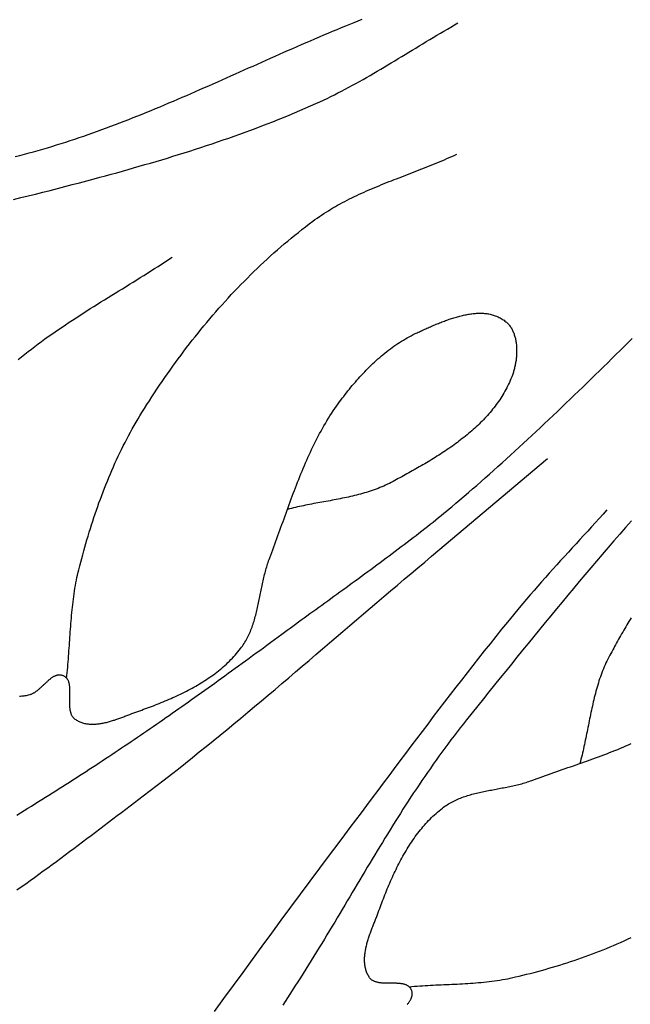
# Model space of a CAD drawing. Units: millimetres. Extents: x 2 to 479, y -203 to 204.
# Drawn here: x 106 to 119, y -97 to -77 of the extents above; entities that cross this region are included whole.
import ezdxf

# ---------------------------------------------------------------- set-up
doc = ezdxf.new("R2010")
doc.units = ezdxf.units.MM
doc.layers.add('Vector Layer 1', color=7, linetype='Continuous', lineweight=30)

msp = doc.modelspace()

# ---------------------------------------------------------------- linework, layer by layer
at = {"layer": 'Vector Layer 1', "color": 18, "lineweight": 30, "true_color": 0x000000}
for points in [[(106.271, -79.851), (106.367, -79.826), (106.463, -79.801), (106.559, -79.776), (106.655, -79.75), (106.75, -79.723), (106.846, -79.695), (106.941, -79.667), (107.036, -79.639), (107.131, -79.61), (107.226, -79.58), (107.321, -79.55), (107.415, -79.519), (107.51, -79.488), (107.604, -79.456), (107.698, -79.424), (107.792, -79.391), (107.886, -79.358), (107.98, -79.324), (108.074, -79.29), (108.168, -79.256), (108.261, -79.221), (108.354, -79.185), (108.448, -79.15), (108.541, -79.114), (108.634, -79.077), (108.727, -79.041), (108.82, -79.004), (108.913, -78.966), (109.006, -78.929), (109.099, -78.891), (109.191, -78.852), (109.284, -78.814), (109.377, -78.775), (109.469, -78.736), (109.561, -78.697), (109.654, -78.657), (109.746, -78.618), (109.838, -78.578), (109.931, -78.538), (110.023, -78.498), (110.115, -78.457), (110.207, -78.417), (110.299, -78.376), (110.391, -78.336), (110.483, -78.295), (110.575, -78.254), (110.667, -78.213), (110.759, -78.172), (110.851, -78.131), (110.942, -78.09), (111.034, -78.049), (111.126, -78.008), (111.218, -77.967), (111.31, -77.926), (111.402, -77.885), (111.494, -77.844), (111.585, -77.803), (111.677, -77.762), (111.769, -77.722), (111.861, -77.681), (111.953, -77.641), (112.045, -77.6), (112.137, -77.56), (112.229, -77.52), (112.321, -77.48), (112.413, -77.44), (112.505, -77.401), (112.598, -77.361), (112.69, -77.322), (112.782, -77.283), (112.874, -77.245), (112.967, -77.206), (113.059, -77.168), (113.152, -77.13), (113.152, -77.13), (113.32, -77.061), (113.489, -76.992)], [(106.233, -80.741), (106.387, -80.705), (106.54, -80.667), (106.693, -80.63), (106.846, -80.592), (106.999, -80.553), (107.152, -80.514), (107.304, -80.475), (107.457, -80.435), (107.609, -80.395), (107.761, -80.355), (107.914, -80.314), (107.914, -80.314), (108.031, -80.282), (108.148, -80.25), (108.266, -80.218), (108.383, -80.186), (108.5, -80.153), (108.618, -80.12), (108.735, -80.087), (108.852, -80.053), (108.969, -80.019), (109.086, -79.985), (109.203, -79.951), (109.32, -79.916), (109.437, -79.881), (109.553, -79.845), (109.67, -79.809), (109.786, -79.773), (109.903, -79.736), (110.019, -79.699), (110.135, -79.661), (110.251, -79.623), (110.366, -79.584), (110.482, -79.545), (110.597, -79.506), (110.713, -79.466), (110.828, -79.425), (110.943, -79.384), (111.057, -79.343), (111.172, -79.3), (111.286, -79.258), (111.4, -79.214), (111.514, -79.171), (111.628, -79.126), (111.741, -79.081), (111.855, -79.035), (111.968, -78.989), (112.08, -78.942), (112.193, -78.894), (112.305, -78.846), (112.417, -78.797), (112.528, -78.747), (112.528, -78.747), (112.605, -78.712), (112.682, -78.677), (112.759, -78.64), (112.835, -78.603), (112.91, -78.566), (112.986, -78.527), (113.061, -78.489), (113.136, -78.449), (113.211, -78.41), (113.286, -78.369), (113.36, -78.329), (113.434, -78.287), (113.508, -78.246), (113.582, -78.204), (113.656, -78.162), (113.729, -78.119), (113.802, -78.076), (113.876, -78.033), (113.949, -77.99), (114.022, -77.946), (114.095, -77.902), (114.168, -77.858), (114.241, -77.814), (114.313, -77.77), (114.386, -77.726), (114.459, -77.681), (114.532, -77.637), (114.604, -77.593), (114.677, -77.549), (114.75, -77.504), (114.823, -77.46), (114.896, -77.416), (114.969, -77.373), (115.042, -77.329), (115.115, -77.285), (115.188, -77.242), (115.261, -77.199), (115.335, -77.156), (115.408, -77.114), (115.482, -77.072)], [(106.333, -84.071), (106.401, -84.016), (106.469, -83.961), (106.538, -83.907), (106.608, -83.854), (106.677, -83.801), (106.748, -83.749), (106.818, -83.697), (106.889, -83.645), (106.96, -83.595), (107.031, -83.544), (107.103, -83.494), (107.175, -83.445), (107.247, -83.396), (107.32, -83.347), (107.393, -83.298), (107.466, -83.25), (107.539, -83.203), (107.612, -83.155), (107.686, -83.108), (107.759, -83.061), (107.833, -83.014), (107.907, -82.967), (107.981, -82.921), (108.055, -82.875), (108.13, -82.828), (108.204, -82.782), (108.278, -82.736), (108.353, -82.69), (108.427, -82.644), (108.501, -82.599), (108.576, -82.553), (108.65, -82.507), (108.725, -82.461), (108.799, -82.414), (108.873, -82.368), (108.947, -82.322), (109.021, -82.275), (109.095, -82.229), (109.169, -82.182), (109.243, -82.135), (109.316, -82.087), (109.389, -82.04), (109.462, -81.992), (109.535, -81.944)], [(106.359, -91.074), (106.383, -91.072), (106.407, -91.07), (106.431, -91.068), (106.455, -91.065), (106.479, -91.061), (106.503, -91.057), (106.526, -91.052), (106.55, -91.047), (106.573, -91.042), (106.573, -91.042), (106.585, -91.038), (106.597, -91.034), (106.608, -91.03), (106.62, -91.025), (106.631, -91.02), (106.643, -91.014), (106.654, -91.008), (106.665, -91.002), (106.677, -90.995), (106.688, -90.988), (106.699, -90.98), (106.71, -90.972), (106.721, -90.964), (106.732, -90.956), (106.743, -90.947), (106.754, -90.938), (106.764, -90.929), (106.775, -90.92), (106.786, -90.911), (106.797, -90.901), (106.807, -90.891), (106.818, -90.882), (106.828, -90.872), (106.839, -90.862), (106.849, -90.852), (106.86, -90.842), (106.87, -90.832), (106.881, -90.822), (106.891, -90.812), (106.902, -90.802), (106.912, -90.792), (106.922, -90.782), (106.933, -90.773), (106.943, -90.763), (106.953, -90.754), (106.964, -90.745), (106.974, -90.736), (106.984, -90.727), (106.995, -90.718), (107.005, -90.71), (107.015, -90.702), (107.026, -90.695), (107.036, -90.687), (107.047, -90.68), (107.057, -90.673), (107.067, -90.667), (107.078, -90.661), (107.088, -90.656), (107.099, -90.651), (107.109, -90.646), (107.12, -90.642), (107.13, -90.638), (107.141, -90.635), (107.152, -90.633), (107.162, -90.63), (107.173, -90.629), (107.184, -90.628), (107.195, -90.628), (107.206, -90.628), (107.216, -90.629), (107.227, -90.631), (107.238, -90.634), (107.25, -90.637), (107.261, -90.641), (107.272, -90.645), (107.272, -90.645), (107.282, -90.65), (107.293, -90.656), (107.302, -90.662), (107.311, -90.669), (107.319, -90.676), (107.327, -90.683), (107.335, -90.691), (107.342, -90.7), (107.348, -90.709), (107.354, -90.718), (107.36, -90.727), (107.365, -90.737), (107.37, -90.748), (107.374, -90.758), (107.378, -90.769), (107.382, -90.781), (107.385, -90.792), (107.388, -90.804), (107.391, -90.817), (107.393, -90.829), (107.395, -90.842), (107.397, -90.855), (107.398, -90.868), (107.4, -90.882), (107.401, -90.895), (107.402, -90.909), (107.402, -90.923), (107.403, -90.937), (107.403, -90.952), (107.403, -90.966), (107.403, -90.981), (107.403, -90.995), (107.403, -91.01), (107.403, -91.025), (107.403, -91.04), (107.402, -91.055), (107.402, -91.07), (107.401, -91.085), (107.401, -91.1), (107.401, -91.116), (107.4, -91.131), (107.4, -91.146), (107.4, -91.161), (107.399, -91.176), (107.399, -91.191), (107.399, -91.206), (107.399, -91.221), (107.4, -91.236), (107.4, -91.25), (107.4, -91.265), (107.401, -91.279), (107.402, -91.293), (107.403, -91.307), (107.405, -91.321), (107.406, -91.335), (107.408, -91.348), (107.41, -91.362), (107.412, -91.375), (107.415, -91.388), (107.418, -91.4), (107.421, -91.412), (107.425, -91.424), (107.429, -91.436), (107.434, -91.447), (107.438, -91.459), (107.444, -91.469), (107.449, -91.48), (107.455, -91.49), (107.462, -91.499), (107.469, -91.509), (107.476, -91.518), (107.485, -91.526), (107.493, -91.534), (107.502, -91.542), (107.512, -91.549), (107.512, -91.549), (107.529, -91.561), (107.546, -91.572), (107.564, -91.582), (107.582, -91.591), (107.6, -91.6), (107.618, -91.608), (107.637, -91.615), (107.655, -91.622), (107.674, -91.628), (107.693, -91.634), (107.713, -91.639), (107.732, -91.643), (107.751, -91.647), (107.771, -91.65), (107.791, -91.652), (107.811, -91.654), (107.831, -91.656), (107.851, -91.657), (107.872, -91.657), (107.892, -91.657), (107.913, -91.657), (107.933, -91.656), (107.954, -91.654), (107.975, -91.652), (107.996, -91.65), (108.017, -91.648), (108.038, -91.645), (108.06, -91.641), (108.081, -91.637), (108.102, -91.633), (108.124, -91.629), (108.145, -91.624), (108.167, -91.619), (108.188, -91.614), (108.21, -91.608), (108.231, -91.602), (108.253, -91.596), (108.274, -91.59), (108.296, -91.583), (108.318, -91.576), (108.339, -91.57), (108.361, -91.562), (108.382, -91.555), (108.404, -91.548), (108.426, -91.54), (108.447, -91.532), (108.469, -91.525), (108.49, -91.517), (108.511, -91.509), (108.533, -91.501), (108.554, -91.493), (108.575, -91.485), (108.596, -91.477), (108.617, -91.469), (108.638, -91.461), (108.659, -91.452), (108.68, -91.444), (108.7, -91.436), (108.721, -91.429), (108.741, -91.421), (108.762, -91.413), (108.782, -91.405), (108.802, -91.398), (108.822, -91.391), (108.842, -91.383), (108.861, -91.376), (108.861, -91.376), (108.902, -91.362), (108.942, -91.347), (108.983, -91.333), (109.023, -91.318), (109.064, -91.303), (109.105, -91.287), (109.146, -91.272), (109.187, -91.256), (109.227, -91.24), (109.268, -91.224), (109.309, -91.207), (109.35, -91.191), (109.39, -91.174), (109.431, -91.157), (109.472, -91.139), (109.512, -91.122), (109.552, -91.104), (109.593, -91.086), (109.633, -91.067), (109.673, -91.048), (109.713, -91.029), (109.753, -91.01), (109.792, -90.99), (109.832, -90.97), (109.871, -90.95), (109.91, -90.929), (109.949, -90.908), (109.987, -90.887), (110.026, -90.865), (110.064, -90.843), (110.102, -90.82), (110.14, -90.798), (110.177, -90.774), (110.214, -90.751), (110.251, -90.727), (110.287, -90.702), (110.323, -90.678), (110.359, -90.652), (110.395, -90.627), (110.43, -90.601), (110.464, -90.574), (110.499, -90.547), (110.533, -90.52), (110.566, -90.492), (110.599, -90.463), (110.632, -90.434), (110.664, -90.405), (110.696, -90.375), (110.728, -90.345), (110.758, -90.314), (110.789, -90.283), (110.819, -90.251), (110.848, -90.219), (110.877, -90.186), (110.905, -90.152), (110.933, -90.118), (110.96, -90.084), (110.96, -90.084), (110.98, -90.058), (110.998, -90.032), (111.016, -90.006), (111.033, -89.98), (111.05, -89.953), (111.066, -89.925), (111.082, -89.898), (111.096, -89.87), (111.111, -89.842), (111.125, -89.813), (111.138, -89.784), (111.151, -89.755), (111.163, -89.726), (111.175, -89.696), (111.187, -89.667), (111.198, -89.637), (111.209, -89.606), (111.219, -89.576), (111.229, -89.545), (111.239, -89.514), (111.248, -89.483), (111.257, -89.452), (111.266, -89.42), (111.274, -89.389), (111.282, -89.357), (111.29, -89.325), (111.298, -89.293), (111.306, -89.261), (111.313, -89.228), (111.32, -89.196), (111.328, -89.164), (111.335, -89.131), (111.341, -89.099), (111.348, -89.066), (111.355, -89.033), (111.362, -89.001), (111.368, -88.968), (111.375, -88.935), (111.381, -88.902), (111.388, -88.87), (111.395, -88.837), (111.402, -88.804), (111.408, -88.771), (111.415, -88.739), (111.422, -88.706), (111.429, -88.674), (111.437, -88.641), (111.444, -88.609), (111.452, -88.577), (111.46, -88.544), (111.468, -88.512), (111.476, -88.48), (111.485, -88.449), (111.494, -88.417), (111.503, -88.385), (111.512, -88.354), (111.522, -88.323), (111.532, -88.292), (111.543, -88.261), (111.554, -88.231), (111.565, -88.2), (111.565, -88.2), (111.587, -88.143), (111.609, -88.085), (111.63, -88.027), (111.652, -87.969), (111.673, -87.91), (111.695, -87.852), (111.716, -87.794), (111.737, -87.735), (111.758, -87.677), (111.779, -87.618), (111.8, -87.559), (111.821, -87.501), (111.842, -87.442), (111.863, -87.383), (111.884, -87.325), (111.905, -87.266), (111.927, -87.207), (111.948, -87.149), (111.969, -87.09), (111.991, -87.032), (112.012, -86.973), (112.034, -86.915), (112.056, -86.856), (112.078, -86.798), (112.1, -86.74), (112.123, -86.682), (112.145, -86.624), (112.168, -86.566), (112.191, -86.508), (112.214, -86.451), (112.238, -86.394), (112.262, -86.336), (112.286, -86.279), (112.31, -86.222), (112.335, -86.166), (112.36, -86.109), (112.386, -86.053), (112.412, -85.997), (112.438, -85.942), (112.464, -85.886), (112.491, -85.831), (112.519, -85.776), (112.547, -85.721), (112.575, -85.667), (112.604, -85.613), (112.633, -85.559), (112.663, -85.506), (112.693, -85.453), (112.724, -85.4), (112.755, -85.347), (112.787, -85.295), (112.819, -85.244), (112.852, -85.192), (112.886, -85.142), (112.92, -85.091), (112.955, -85.041), (112.991, -84.991), (112.991, -84.991), (113.019, -84.953), (113.047, -84.914), (113.075, -84.876), (113.104, -84.838), (113.134, -84.8), (113.163, -84.762), (113.193, -84.725), (113.223, -84.687), (113.254, -84.65), (113.284, -84.613), (113.315, -84.576), (113.347, -84.54), (113.378, -84.503), (113.41, -84.467), (113.443, -84.431), (113.475, -84.396), (113.508, -84.361), (113.541, -84.326), (113.575, -84.291), (113.608, -84.257), (113.642, -84.223), (113.677, -84.19), (113.711, -84.157), (113.746, -84.124), (113.782, -84.092), (113.817, -84.06), (113.853, -84.029), (113.889, -83.998), (113.926, -83.967), (113.963, -83.937), (114, -83.908), (114.037, -83.879), (114.075, -83.85), (114.113, -83.822), (114.151, -83.795), (114.19, -83.768), (114.229, -83.742), (114.268, -83.716), (114.308, -83.691), (114.348, -83.667), (114.388, -83.643), (114.428, -83.62), (114.469, -83.597), (114.51, -83.576), (114.551, -83.554), (114.593, -83.534), (114.635, -83.514), (114.635, -83.514), (114.657, -83.504), (114.679, -83.494), (114.701, -83.484), (114.723, -83.474), (114.745, -83.464), (114.768, -83.453), (114.791, -83.443), (114.814, -83.433), (114.837, -83.422), (114.86, -83.412), (114.883, -83.401), (114.907, -83.391), (114.931, -83.381), (114.954, -83.37), (114.978, -83.36), (115.003, -83.35), (115.027, -83.34), (115.051, -83.33), (115.075, -83.32), (115.1, -83.31), (115.124, -83.3), (115.149, -83.29), (115.174, -83.281), (115.199, -83.271), (115.223, -83.262), (115.248, -83.253), (115.273, -83.244), (115.298, -83.236), (115.323, -83.227), (115.348, -83.219), (115.373, -83.211), (115.398, -83.203), (115.424, -83.195), (115.449, -83.188), (115.474, -83.181), (115.499, -83.174), (115.524, -83.167), (115.549, -83.161), (115.574, -83.155), (115.599, -83.149), (115.624, -83.144), (115.649, -83.139), (115.674, -83.134), (115.698, -83.13), (115.723, -83.126), (115.748, -83.122), (115.772, -83.119), (115.797, -83.116), (115.821, -83.114), (115.845, -83.112), (115.87, -83.111), (115.894, -83.11), (115.918, -83.109), (115.941, -83.109), (115.965, -83.109), (115.989, -83.11), (116.012, -83.111), (116.035, -83.113), (116.058, -83.115), (116.081, -83.118), (116.104, -83.121), (116.127, -83.125), (116.149, -83.13), (116.171, -83.135), (116.193, -83.14), (116.215, -83.146), (116.237, -83.153), (116.258, -83.161), (116.28, -83.169), (116.3, -83.177), (116.321, -83.187), (116.342, -83.197), (116.362, -83.207), (116.382, -83.218), (116.402, -83.23), (116.421, -83.243), (116.44, -83.256), (116.459, -83.271), (116.478, -83.285), (116.478, -83.285), (116.492, -83.298), (116.506, -83.311), (116.52, -83.324), (116.532, -83.338), (116.545, -83.352), (116.557, -83.367), (116.568, -83.382), (116.579, -83.398), (116.589, -83.414), (116.599, -83.431), (116.608, -83.448), (116.617, -83.466), (116.625, -83.483), (116.633, -83.502), (116.641, -83.52), (116.648, -83.539), (116.654, -83.558), (116.66, -83.577), (116.666, -83.597), (116.671, -83.617), (116.676, -83.637), (116.68, -83.658), (116.684, -83.678), (116.688, -83.699), (116.691, -83.72), (116.694, -83.741), (116.696, -83.763), (116.698, -83.784), (116.7, -83.806), (116.701, -83.827), (116.702, -83.849), (116.702, -83.871), (116.702, -83.893), (116.702, -83.915), (116.702, -83.937), (116.701, -83.959), (116.699, -83.981), (116.698, -84.003), (116.696, -84.025), (116.694, -84.046), (116.691, -84.068), (116.689, -84.09), (116.685, -84.111), (116.682, -84.133), (116.678, -84.154), (116.674, -84.175), (116.67, -84.196), (116.666, -84.217), (116.661, -84.238), (116.656, -84.258), (116.651, -84.278), (116.645, -84.298), (116.64, -84.318), (116.634, -84.337), (116.627, -84.356), (116.621, -84.375), (116.614, -84.394), (116.614, -84.394), (116.599, -84.433), (116.584, -84.472), (116.568, -84.51), (116.551, -84.548), (116.534, -84.586), (116.515, -84.623), (116.497, -84.66), (116.478, -84.697), (116.458, -84.733), (116.437, -84.769), (116.416, -84.804), (116.395, -84.839), (116.373, -84.874), (116.35, -84.908), (116.327, -84.942), (116.303, -84.976), (116.279, -85.009), (116.254, -85.042), (116.229, -85.075), (116.203, -85.107), (116.177, -85.139), (116.15, -85.171), (116.123, -85.203), (116.096, -85.234), (116.068, -85.264), (116.039, -85.295), (116.011, -85.325), (115.982, -85.355), (115.952, -85.385), (115.922, -85.414), (115.892, -85.443), (115.861, -85.472), (115.83, -85.5), (115.799, -85.528), (115.767, -85.556), (115.735, -85.584), (115.703, -85.611), (115.67, -85.638), (115.637, -85.665), (115.604, -85.692), (115.571, -85.718), (115.537, -85.744), (115.503, -85.77), (115.469, -85.795), (115.435, -85.821), (115.4, -85.846), (115.365, -85.871), (115.33, -85.895), (115.295, -85.92), (115.26, -85.944), (115.224, -85.968), (115.188, -85.992), (115.153, -86.016), (115.117, -86.039), (115.081, -86.062), (115.044, -86.085), (115.008, -86.108), (114.972, -86.131), (114.935, -86.153), (114.899, -86.176), (114.862, -86.198), (114.825, -86.22), (114.789, -86.241), (114.752, -86.263), (114.715, -86.285), (114.678, -86.306), (114.641, -86.327), (114.605, -86.348), (114.568, -86.369), (114.531, -86.389), (114.494, -86.41), (114.458, -86.43), (114.421, -86.451), (114.384, -86.471), (114.348, -86.491), (114.311, -86.511), (114.275, -86.531), (114.239, -86.55), (114.203, -86.57), (114.167, -86.589), (114.131, -86.609), (114.131, -86.609), (114.093, -86.629), (114.055, -86.648), (114.016, -86.667), (113.977, -86.685), (113.938, -86.703), (113.898, -86.72), (113.859, -86.736), (113.819, -86.752), (113.779, -86.767), (113.739, -86.782), (113.699, -86.796), (113.658, -86.809), (113.617, -86.822), (113.577, -86.835), (113.535, -86.847), (113.494, -86.859), (113.453, -86.87), (113.412, -86.882), (113.37, -86.892), (113.328, -86.902), (113.286, -86.913), (113.245, -86.922), (113.203, -86.932), (113.16, -86.941), (113.118, -86.95), (113.076, -86.959), (113.034, -86.967), (112.991, -86.976), (112.949, -86.984), (112.906, -86.992), (112.864, -87), (112.821, -87.008), (112.779, -87.016), (112.736, -87.023), (112.693, -87.031), (112.651, -87.039), (112.608, -87.047), (112.566, -87.054), (112.523, -87.062), (112.481, -87.07), (112.438, -87.078), (112.396, -87.086), (112.353, -87.095), (112.311, -87.103), (112.268, -87.112), (112.226, -87.121), (112.184, -87.13), (112.142, -87.139), (112.1, -87.148), (112.058, -87.158), (112.016, -87.168), (111.975, -87.179), (111.933, -87.19)], [(114.464, -97.117), (114.519, -97.112), (114.575, -97.108), (114.63, -97.103), (114.686, -97.1), (114.742, -97.096), (114.797, -97.093), (114.853, -97.089), (114.909, -97.087), (114.964, -97.084), (115.02, -97.081), (115.076, -97.078), (115.132, -97.076), (115.188, -97.074), (115.243, -97.071), (115.299, -97.069), (115.355, -97.066), (115.411, -97.063), (115.467, -97.061), (115.522, -97.058), (115.578, -97.055), (115.634, -97.052), (115.689, -97.048), (115.745, -97.045), (115.801, -97.041), (115.856, -97.036), (115.912, -97.032), (115.967, -97.027), (116.022, -97.021), (116.078, -97.016), (116.133, -97.009), (116.188, -97.003), (116.243, -96.995), (116.298, -96.987), (116.353, -96.979), (116.407, -96.97), (116.462, -96.961), (116.517, -96.95), (116.571, -96.939), (116.625, -96.928), (116.679, -96.915), (116.679, -96.915), (116.756, -96.897), (116.833, -96.878), (116.91, -96.859), (116.987, -96.839), (117.064, -96.819), (117.14, -96.798), (117.217, -96.778), (117.293, -96.756), (117.37, -96.734), (117.446, -96.712), (117.522, -96.689), (117.599, -96.666), (117.674, -96.642), (117.75, -96.618), (117.826, -96.594), (117.902, -96.569), (117.977, -96.543), (118.052, -96.517), (118.127, -96.49), (118.202, -96.463), (118.277, -96.435), (118.351, -96.407), (118.425, -96.379), (118.499, -96.349), (118.573, -96.32), (118.646, -96.289), (118.72, -96.258), (118.793, -96.227), (118.865, -96.195), (118.938, -96.162), (119.01, -96.129), (119.082, -96.096)]]:
    msp.add_lwpolyline(points, dxfattribs=at)
at = {"layer": 'Vector Layer 1', "color": 18, "lineweight": 30, "true_color": 0x000000, "extrusion": (0, 0, -1)}
for points in [[(-107.341, -90.699), (-107.347, -90.643), (-107.353, -90.586), (-107.358, -90.53), (-107.364, -90.473), (-107.369, -90.416), (-107.373, -90.36), (-107.378, -90.303), (-107.382, -90.246), (-107.386, -90.189), (-107.39, -90.132), (-107.394, -90.075), (-107.398, -90.019), (-107.402, -89.962), (-107.405, -89.905), (-107.409, -89.848), (-107.413, -89.791), (-107.417, -89.734), (-107.421, -89.677), (-107.425, -89.621), (-107.43, -89.564), (-107.434, -89.507), (-107.439, -89.45), (-107.444, -89.394), (-107.449, -89.337), (-107.455, -89.281), (-107.461, -89.224), (-107.467, -89.168), (-107.474, -89.111), (-107.481, -89.055), (-107.488, -88.999), (-107.496, -88.943), (-107.504, -88.887), (-107.513, -88.831), (-107.523, -88.775), (-107.533, -88.72), (-107.544, -88.664), (-107.555, -88.609), (-107.567, -88.554), (-107.58, -88.498), (-107.593, -88.443), (-107.593, -88.443), (-107.613, -88.365), (-107.633, -88.287), (-107.654, -88.21), (-107.675, -88.132), (-107.696, -88.054), (-107.718, -87.976), (-107.74, -87.899), (-107.763, -87.821), (-107.786, -87.744), (-107.81, -87.666), (-107.834, -87.589), (-107.858, -87.512), (-107.883, -87.435), (-107.908, -87.358), (-107.934, -87.282), (-107.96, -87.205), (-107.987, -87.129), (-108.014, -87.053), (-108.042, -86.977), (-108.07, -86.901), (-108.099, -86.826), (-108.128, -86.751), (-108.158, -86.676), (-108.188, -86.601), (-108.219, -86.526), (-108.25, -86.452), (-108.282, -86.378), (-108.314, -86.305), (-108.347, -86.231), (-108.381, -86.158), (-108.415, -86.085), (-108.449, -86.013), (-108.484, -85.941), (-108.52, -85.869), (-108.556, -85.798), (-108.593, -85.727), (-108.63, -85.656), (-108.668, -85.586), (-108.707, -85.516), (-108.746, -85.446), (-108.785, -85.377), (-108.826, -85.308), (-108.867, -85.24), (-108.908, -85.172), (-108.908, -85.172), (-108.959, -85.09), (-109.01, -85.009), (-109.062, -84.928), (-109.114, -84.847), (-109.167, -84.767), (-109.22, -84.687), (-109.274, -84.607), (-109.328, -84.527), (-109.383, -84.448), (-109.438, -84.369), (-109.493, -84.29), (-109.55, -84.212), (-109.606, -84.133), (-109.663, -84.056), (-109.721, -83.978), (-109.778, -83.901), (-109.837, -83.825), (-109.896, -83.748), (-109.955, -83.672), (-110.015, -83.597), (-110.075, -83.522), (-110.136, -83.447), (-110.197, -83.373), (-110.258, -83.299), (-110.321, -83.225), (-110.383, -83.152), (-110.446, -83.079), (-110.509, -83.007), (-110.573, -82.935), (-110.638, -82.864), (-110.702, -82.793), (-110.767, -82.723), (-110.833, -82.653), (-110.899, -82.584), (-110.966, -82.515), (-111.033, -82.446), (-111.1, -82.378), (-111.168, -82.311), (-111.236, -82.244), (-111.305, -82.178), (-111.374, -82.112), (-111.443, -82.047), (-111.513, -81.982), (-111.584, -81.918), (-111.654, -81.855), (-111.726, -81.792), (-111.797, -81.73), (-111.869, -81.668), (-111.942, -81.607), (-112.015, -81.546), (-112.088, -81.486), (-112.162, -81.427), (-112.236, -81.368), (-112.31, -81.311), (-112.385, -81.253), (-112.461, -81.197), (-112.461, -81.197), (-112.506, -81.163), (-112.552, -81.13), (-112.598, -81.098), (-112.645, -81.067), (-112.692, -81.036), (-112.739, -81.006), (-112.786, -80.976), (-112.834, -80.947), (-112.882, -80.918), (-112.931, -80.89), (-112.979, -80.863), (-113.028, -80.836), (-113.077, -80.809), (-113.127, -80.783), (-113.176, -80.758), (-113.226, -80.732), (-113.276, -80.707), (-113.327, -80.683), (-113.377, -80.659), (-113.428, -80.635), (-113.479, -80.612), (-113.53, -80.589), (-113.581, -80.566), (-113.633, -80.544), (-113.684, -80.522), (-113.736, -80.5), (-113.788, -80.478), (-113.84, -80.457), (-113.892, -80.435), (-113.944, -80.414), (-113.996, -80.393), (-114.048, -80.372), (-114.101, -80.352), (-114.153, -80.331), (-114.205, -80.311), (-114.258, -80.29), (-114.311, -80.27), (-114.363, -80.25), (-114.416, -80.23), (-114.468, -80.209), (-114.521, -80.189), (-114.573, -80.169), (-114.626, -80.148), (-114.678, -80.128), (-114.731, -80.108), (-114.783, -80.087), (-114.836, -80.066), (-114.888, -80.045), (-114.94, -80.024), (-114.992, -80.003), (-115.044, -79.982), (-115.096, -79.96), (-115.148, -79.939), (-115.199, -79.917), (-115.251, -79.894), (-115.302, -79.872), (-115.353, -79.849), (-115.404, -79.826), (-115.455, -79.802)], [(-106.305, -93.546), (-106.382, -93.499), (-106.457, -93.452), (-106.533, -93.406), (-106.607, -93.359), (-106.681, -93.313), (-106.755, -93.268), (-106.828, -93.222), (-106.901, -93.176), (-106.973, -93.131), (-107.045, -93.086), (-107.117, -93.04), (-107.188, -92.995), (-107.258, -92.951), (-107.329, -92.906), (-107.399, -92.861), (-107.468, -92.816), (-107.538, -92.772), (-107.607, -92.727), (-107.675, -92.683), (-107.744, -92.639), (-107.812, -92.594), (-107.88, -92.55), (-107.947, -92.506), (-108.015, -92.462), (-108.082, -92.417), (-108.149, -92.373), (-108.216, -92.329), (-108.283, -92.285), (-108.349, -92.24), (-108.416, -92.196), (-108.482, -92.152), (-108.548, -92.107), (-108.614, -92.063), (-108.68, -92.018), (-108.746, -91.973), (-108.812, -91.928), (-108.878, -91.884), (-108.944, -91.839), (-109.01, -91.793), (-109.076, -91.748), (-109.142, -91.703), (-109.208, -91.657), (-109.274, -91.612), (-109.34, -91.566), (-109.406, -91.52), (-109.473, -91.473), (-109.539, -91.427), (-109.606, -91.38), (-109.673, -91.333), (-109.739, -91.286), (-109.807, -91.239), (-109.874, -91.192), (-109.941, -91.144), (-110.009, -91.096), (-110.077, -91.047), (-110.145, -90.999), (-110.214, -90.95), (-110.283, -90.901), (-110.352, -90.851), (-110.421, -90.801), (-110.491, -90.751), (-110.561, -90.701), (-110.631, -90.65), (-110.702, -90.599), (-110.773, -90.547), (-110.845, -90.495), (-110.917, -90.443), (-110.989, -90.39), (-111.062, -90.337), (-111.135, -90.284), (-111.209, -90.23), (-111.283, -90.176), (-111.358, -90.121), (-111.433, -90.066), (-111.509, -90.01), (-111.586, -89.954), (-111.663, -89.898), (-111.74, -89.841), (-111.818, -89.783), (-111.818, -89.783), (-111.874, -89.742), (-111.93, -89.701), (-111.988, -89.659), (-112.045, -89.617), (-112.103, -89.574), (-112.162, -89.531), (-112.221, -89.488), (-112.281, -89.445), (-112.341, -89.401), (-112.402, -89.357), (-112.463, -89.313), (-112.524, -89.269), (-112.586, -89.224), (-112.648, -89.179), (-112.71, -89.134), (-112.773, -89.088), (-112.836, -89.043), (-112.899, -88.997), (-112.963, -88.951), (-113.026, -88.905), (-113.09, -88.859), (-113.154, -88.812), (-113.218, -88.766), (-113.282, -88.719), (-113.346, -88.672), (-113.411, -88.625), (-113.475, -88.578), (-113.539, -88.531), (-113.604, -88.484), (-113.668, -88.437), (-113.732, -88.39), (-113.796, -88.342), (-113.86, -88.295), (-113.924, -88.248), (-113.987, -88.2), (-114.051, -88.153), (-114.114, -88.106), (-114.177, -88.058), (-114.24, -88.011), (-114.302, -87.964), (-114.365, -87.917), (-114.426, -87.87), (-114.488, -87.823), (-114.549, -87.776), (-114.61, -87.729), (-114.67, -87.683), (-114.73, -87.636), (-114.789, -87.59), (-114.848, -87.543), (-114.906, -87.497), (-114.964, -87.452), (-115.021, -87.406), (-115.077, -87.36), (-115.133, -87.315), (-115.189, -87.27), (-115.243, -87.225), (-115.297, -87.18), (-115.351, -87.136), (-115.351, -87.136), (-115.437, -87.063), (-115.524, -86.99), (-115.611, -86.916), (-115.698, -86.841), (-115.785, -86.765), (-115.873, -86.689), (-115.961, -86.612), (-116.048, -86.535), (-116.136, -86.457), (-116.224, -86.378), (-116.312, -86.299), (-116.401, -86.22), (-116.489, -86.14), (-116.577, -86.059), (-116.665, -85.978), (-116.754, -85.897), (-116.842, -85.815), (-116.931, -85.733), (-117.019, -85.651), (-117.108, -85.568), (-117.196, -85.485), (-117.284, -85.402), (-117.373, -85.319), (-117.461, -85.235), (-117.549, -85.151), (-117.637, -85.067), (-117.725, -84.983), (-117.813, -84.899), (-117.901, -84.814), (-117.988, -84.73), (-118.076, -84.645), (-118.163, -84.561), (-118.25, -84.476), (-118.337, -84.391), (-118.424, -84.307), (-118.51, -84.222), (-118.597, -84.138), (-118.683, -84.054), (-118.769, -83.97), (-118.854, -83.886), (-118.939, -83.802), (-119.024, -83.718), (-119.109, -83.635)], [(-106.305, -95.104), (-106.397, -95.039), (-106.489, -94.974), (-106.581, -94.908), (-106.673, -94.843), (-106.764, -94.777), (-106.856, -94.71), (-106.947, -94.644), (-107.038, -94.577), (-107.129, -94.51), (-107.22, -94.443), (-107.311, -94.376), (-107.401, -94.308), (-107.492, -94.241), (-107.582, -94.173), (-107.672, -94.105), (-107.763, -94.037), (-107.853, -93.969), (-107.943, -93.901), (-108.033, -93.832), (-108.123, -93.764), (-108.213, -93.696), (-108.302, -93.627), (-108.392, -93.559), (-108.482, -93.491), (-108.572, -93.422), (-108.662, -93.354), (-108.751, -93.286), (-108.841, -93.218), (-108.931, -93.15), (-108.931, -93.15), (-109.079, -93.037), (-109.226, -92.924), (-109.373, -92.811), (-109.52, -92.696), (-109.666, -92.582), (-109.811, -92.466), (-109.957, -92.351), (-110.101, -92.235), (-110.246, -92.118), (-110.39, -92.001), (-110.534, -91.883), (-110.678, -91.766), (-110.821, -91.647), (-110.964, -91.529), (-111.107, -91.41), (-111.25, -91.291), (-111.392, -91.171), (-111.534, -91.052), (-111.676, -90.932), (-111.818, -90.812), (-111.96, -90.692), (-112.101, -90.571), (-112.243, -90.451), (-112.384, -90.33), (-112.525, -90.209), (-112.667, -90.089), (-112.808, -89.968), (-112.949, -89.847), (-113.09, -89.726), (-113.231, -89.605), (-113.373, -89.484), (-113.514, -89.364), (-113.655, -89.243), (-113.797, -89.123), (-113.938, -89.002), (-114.08, -88.882), (-114.222, -88.762), (-114.364, -88.642), (-114.506, -88.522), (-114.649, -88.403), (-114.791, -88.284), (-114.934, -88.165), (-114.934, -88.165), (-117.346, -86.128)], [(-118.579, -87.2), (-118.499, -87.289), (-118.42, -87.377), (-118.34, -87.465), (-118.26, -87.553), (-118.18, -87.641), (-118.099, -87.728), (-118.019, -87.816), (-117.939, -87.903), (-117.858, -87.991), (-117.778, -88.079), (-117.698, -88.166), (-117.618, -88.254), (-117.538, -88.342), (-117.458, -88.43), (-117.379, -88.519), (-117.3, -88.607), (-117.221, -88.696), (-117.142, -88.785), (-117.064, -88.875), (-116.986, -88.965), (-116.909, -89.055), (-116.833, -89.146), (-116.756, -89.237), (-116.756, -89.237), (-116.634, -89.385), (-116.512, -89.534), (-116.39, -89.683), (-116.27, -89.833), (-116.149, -89.982), (-116.029, -90.133), (-115.91, -90.283), (-115.791, -90.434), (-115.672, -90.586), (-115.554, -90.738), (-115.436, -90.89), (-115.319, -91.042), (-115.202, -91.194), (-115.085, -91.347), (-114.968, -91.5), (-114.852, -91.653), (-114.735, -91.806), (-114.62, -91.96), (-114.504, -92.113), (-114.388, -92.267), (-114.273, -92.421), (-114.157, -92.575), (-114.042, -92.729), (-113.927, -92.883), (-113.812, -93.037), (-113.696, -93.191), (-113.581, -93.345), (-113.466, -93.499), (-113.351, -93.653), (-113.235, -93.807), (-113.12, -93.961), (-113.004, -94.115), (-113.004, -94.115), (-112.802, -94.384), (-112.601, -94.653), (-112.4, -94.923), (-112.199, -95.193), (-111.999, -95.464), (-111.8, -95.735), (-111.6, -96.006), (-111.401, -96.277), (-111.202, -96.549), (-111.004, -96.82), (-110.805, -97.092), (-110.607, -97.363), (-110.408, -97.635)], [(-119.092, -87.426), (-118.97, -87.565), (-118.848, -87.705), (-118.726, -87.844), (-118.605, -87.985), (-118.484, -88.125), (-118.364, -88.266), (-118.244, -88.407), (-118.124, -88.548), (-118.005, -88.69), (-117.886, -88.832), (-117.767, -88.974), (-117.648, -89.117), (-117.53, -89.259), (-117.412, -89.402), (-117.294, -89.545), (-117.177, -89.689), (-117.06, -89.832), (-116.942, -89.976), (-116.825, -90.12), (-116.709, -90.264), (-116.592, -90.408), (-116.475, -90.552), (-116.359, -90.696), (-116.243, -90.841), (-116.127, -90.986), (-116.01, -91.13), (-115.894, -91.275), (-115.778, -91.42), (-115.662, -91.565), (-115.662, -91.565), (-115.595, -91.648), (-115.529, -91.732), (-115.464, -91.816), (-115.4, -91.9), (-115.336, -91.985), (-115.273, -92.069), (-115.21, -92.153), (-115.148, -92.238), (-115.087, -92.322), (-115.026, -92.407), (-114.966, -92.491), (-114.907, -92.576), (-114.848, -92.661), (-114.789, -92.745), (-114.731, -92.83), (-114.674, -92.915), (-114.617, -93), (-114.56, -93.086), (-114.504, -93.171), (-114.448, -93.256), (-114.393, -93.342), (-114.338, -93.427), (-114.283, -93.513), (-114.229, -93.599), (-114.175, -93.684), (-114.121, -93.77), (-114.068, -93.856), (-114.014, -93.942), (-113.961, -94.028), (-113.909, -94.115), (-113.856, -94.201), (-113.803, -94.288), (-113.751, -94.374), (-113.699, -94.461), (-113.647, -94.547), (-113.595, -94.634), (-113.543, -94.721), (-113.491, -94.808), (-113.439, -94.895), (-113.387, -94.983), (-113.335, -95.07), (-113.283, -95.157), (-113.231, -95.245), (-113.179, -95.333), (-113.127, -95.42), (-113.074, -95.508), (-113.022, -95.596), (-112.969, -95.684), (-112.917, -95.772), (-112.864, -95.861), (-112.811, -95.949), (-112.757, -96.038), (-112.704, -96.126), (-112.65, -96.215), (-112.595, -96.304), (-112.541, -96.393), (-112.486, -96.482), (-112.431, -96.571), (-112.375, -96.66), (-112.319, -96.75), (-112.263, -96.839), (-112.206, -96.929), (-112.149, -97.019), (-112.091, -97.109), (-112.033, -97.199), (-112.033, -97.199), (-111.985, -97.273), (-111.937, -97.347), (-111.889, -97.422), (-111.841, -97.498)], [(-119.084, -89.443), (-119.062, -89.48), (-119.039, -89.518), (-119.017, -89.555), (-118.995, -89.592), (-118.973, -89.63), (-118.951, -89.667), (-118.93, -89.704), (-118.908, -89.742), (-118.887, -89.779), (-118.866, -89.817), (-118.845, -89.854), (-118.824, -89.891), (-118.803, -89.928), (-118.782, -89.966), (-118.762, -90.003), (-118.741, -90.04), (-118.721, -90.077), (-118.701, -90.113), (-118.681, -90.15), (-118.661, -90.187), (-118.641, -90.223), (-118.641, -90.223), (-118.62, -90.263), (-118.599, -90.302), (-118.579, -90.343), (-118.56, -90.383), (-118.542, -90.424), (-118.524, -90.465), (-118.507, -90.506), (-118.49, -90.547), (-118.474, -90.589), (-118.459, -90.631), (-118.444, -90.673), (-118.429, -90.715), (-118.415, -90.758), (-118.402, -90.8), (-118.388, -90.843), (-118.376, -90.886), (-118.363, -90.929), (-118.352, -90.973), (-118.34, -91.016), (-118.329, -91.06), (-118.318, -91.103), (-118.307, -91.147), (-118.297, -91.191), (-118.287, -91.235), (-118.277, -91.279), (-118.267, -91.323), (-118.257, -91.368), (-118.248, -91.412), (-118.239, -91.456), (-118.23, -91.501), (-118.221, -91.545), (-118.212, -91.59), (-118.203, -91.634), (-118.194, -91.679), (-118.185, -91.724), (-118.176, -91.768), (-118.167, -91.813), (-118.158, -91.857), (-118.149, -91.902), (-118.14, -91.946), (-118.131, -91.991), (-118.122, -92.035), (-118.112, -92.079), (-118.103, -92.124), (-118.093, -92.168), (-118.083, -92.212), (-118.072, -92.256), (-118.062, -92.3), (-118.051, -92.343), (-118.04, -92.387), (-118.028, -92.43), (-118.017, -92.474)], [(-114.424, -97.488), (-114.433, -97.478), (-114.441, -97.467), (-114.45, -97.457), (-114.458, -97.446), (-114.465, -97.435), (-114.473, -97.425), (-114.48, -97.414), (-114.486, -97.403), (-114.493, -97.392), (-114.498, -97.382), (-114.504, -97.371), (-114.509, -97.36), (-114.513, -97.349), (-114.517, -97.338), (-114.521, -97.327), (-114.524, -97.316), (-114.526, -97.305), (-114.528, -97.293), (-114.529, -97.282), (-114.53, -97.271), (-114.53, -97.26), (-114.529, -97.248), (-114.528, -97.237), (-114.526, -97.225), (-114.523, -97.213), (-114.519, -97.202), (-114.515, -97.19), (-114.515, -97.19), (-114.51, -97.179), (-114.505, -97.168), (-114.499, -97.158), (-114.493, -97.149), (-114.486, -97.14), (-114.479, -97.131), (-114.471, -97.124), (-114.463, -97.116), (-114.455, -97.109), (-114.446, -97.103), (-114.437, -97.097), (-114.427, -97.091), (-114.417, -97.086), (-114.407, -97.081), (-114.396, -97.077), (-114.385, -97.073), (-114.373, -97.069), (-114.362, -97.066), (-114.35, -97.063), (-114.338, -97.06), (-114.325, -97.058), (-114.313, -97.056), (-114.3, -97.054), (-114.287, -97.052), (-114.273, -97.05), (-114.26, -97.049), (-114.246, -97.048), (-114.232, -97.047), (-114.218, -97.047), (-114.204, -97.046), (-114.19, -97.046), (-114.175, -97.045), (-114.161, -97.045), (-114.146, -97.045), (-114.131, -97.045), (-114.117, -97.045), (-114.102, -97.045), (-114.087, -97.045), (-114.072, -97.045), (-114.057, -97.045), (-114.042, -97.045), (-114.028, -97.045), (-114.013, -97.045), (-113.998, -97.045), (-113.983, -97.044), (-113.969, -97.044), (-113.954, -97.043), (-113.94, -97.043), (-113.925, -97.042), (-113.911, -97.041), (-113.897, -97.04), (-113.883, -97.039), (-113.87, -97.037), (-113.856, -97.036), (-113.843, -97.034), (-113.829, -97.031), (-113.817, -97.029), (-113.804, -97.026), (-113.791, -97.023), (-113.779, -97.019), (-113.767, -97.016), (-113.755, -97.012), (-113.744, -97.007), (-113.733, -97.002), (-113.722, -96.997), (-113.712, -96.991), (-113.702, -96.985), (-113.692, -96.979), (-113.683, -96.972), (-113.674, -96.964), (-113.665, -96.956), (-113.657, -96.948), (-113.65, -96.939), (-113.642, -96.929), (-113.636, -96.919), (-113.636, -96.919), (-113.625, -96.901), (-113.614, -96.883), (-113.605, -96.864), (-113.596, -96.846), (-113.588, -96.827), (-113.58, -96.808), (-113.574, -96.789), (-113.568, -96.769), (-113.562, -96.75), (-113.557, -96.73), (-113.553, -96.71), (-113.549, -96.69), (-113.546, -96.67), (-113.543, -96.649), (-113.542, -96.629), (-113.54, -96.608), (-113.539, -96.587), (-113.539, -96.566), (-113.539, -96.545), (-113.539, -96.524), (-113.54, -96.503), (-113.542, -96.482), (-113.544, -96.46), (-113.546, -96.439), (-113.549, -96.417), (-113.552, -96.396), (-113.555, -96.374), (-113.559, -96.352), (-113.563, -96.33), (-113.568, -96.308), (-113.573, -96.286), (-113.578, -96.264), (-113.583, -96.242), (-113.589, -96.22), (-113.595, -96.198), (-113.602, -96.176), (-113.608, -96.154), (-113.615, -96.132), (-113.622, -96.11), (-113.629, -96.088), (-113.636, -96.066), (-113.644, -96.043), (-113.651, -96.021), (-113.659, -95.999), (-113.667, -95.977), (-113.675, -95.955), (-113.683, -95.933), (-113.692, -95.912), (-113.7, -95.89), (-113.708, -95.868), (-113.717, -95.846), (-113.725, -95.825), (-113.734, -95.803), (-113.742, -95.782), (-113.751, -95.76), (-113.759, -95.739), (-113.767, -95.718), (-113.776, -95.697), (-113.784, -95.676), (-113.792, -95.655), (-113.8, -95.634), (-113.808, -95.614), (-113.816, -95.593), (-113.824, -95.573), (-113.831, -95.553), (-113.838, -95.533), (-113.838, -95.533), (-113.853, -95.492), (-113.868, -95.451), (-113.884, -95.41), (-113.899, -95.37), (-113.915, -95.329), (-113.93, -95.288), (-113.946, -95.247), (-113.962, -95.206), (-113.979, -95.165), (-113.995, -95.124), (-114.012, -95.083), (-114.029, -95.042), (-114.046, -95.002), (-114.064, -94.961), (-114.081, -94.92), (-114.099, -94.88), (-114.117, -94.839), (-114.136, -94.799), (-114.155, -94.758), (-114.173, -94.718), (-114.193, -94.678), (-114.212, -94.638), (-114.232, -94.599), (-114.252, -94.559), (-114.273, -94.52), (-114.293, -94.481), (-114.314, -94.442), (-114.336, -94.403), (-114.357, -94.365), (-114.38, -94.326), (-114.402, -94.288), (-114.425, -94.251), (-114.448, -94.213), (-114.471, -94.176), (-114.495, -94.139), (-114.519, -94.103), (-114.544, -94.067), (-114.569, -94.031), (-114.594, -93.995), (-114.62, -93.96), (-114.646, -93.925), (-114.672, -93.891), (-114.699, -93.857), (-114.727, -93.823), (-114.754, -93.79), (-114.783, -93.757), (-114.811, -93.725), (-114.84, -93.693), (-114.87, -93.662), (-114.9, -93.631), (-114.93, -93.6), (-114.961, -93.571), (-114.993, -93.541), (-115.025, -93.512), (-115.057, -93.484), (-115.09, -93.456), (-115.123, -93.429), (-115.157, -93.402), (-115.157, -93.402), (-115.182, -93.383), (-115.208, -93.365), (-115.233, -93.347), (-115.259, -93.331), (-115.286, -93.314), (-115.312, -93.299), (-115.339, -93.284), (-115.367, -93.269), (-115.394, -93.255), (-115.422, -93.242), (-115.45, -93.229), (-115.478, -93.216), (-115.507, -93.204), (-115.536, -93.193), (-115.565, -93.182), (-115.594, -93.171), (-115.623, -93.161), (-115.653, -93.151), (-115.683, -93.142), (-115.713, -93.133), (-115.743, -93.124), (-115.773, -93.115), (-115.804, -93.107), (-115.834, -93.099), (-115.865, -93.092), (-115.896, -93.084), (-115.927, -93.077), (-115.958, -93.07), (-115.989, -93.063), (-116.02, -93.057), (-116.052, -93.05), (-116.083, -93.044), (-116.115, -93.038), (-116.146, -93.032), (-116.178, -93.026), (-116.21, -93.02), (-116.241, -93.014), (-116.273, -93.008), (-116.305, -93.002), (-116.337, -92.996), (-116.368, -92.99), (-116.4, -92.984), (-116.432, -92.978), (-116.463, -92.972), (-116.495, -92.966), (-116.527, -92.96), (-116.558, -92.953), (-116.59, -92.947), (-116.621, -92.94), (-116.652, -92.933), (-116.683, -92.925), (-116.714, -92.918), (-116.745, -92.91), (-116.776, -92.902), (-116.807, -92.894), (-116.838, -92.886), (-116.868, -92.877), (-116.898, -92.868), (-116.928, -92.858), (-116.958, -92.848), (-116.988, -92.838), (-117.017, -92.827), (-117.017, -92.827), (-117.075, -92.806), (-117.132, -92.785), (-117.189, -92.764), (-117.247, -92.744), (-117.304, -92.723), (-117.362, -92.703), (-117.42, -92.682), (-117.477, -92.662), (-117.535, -92.642), (-117.593, -92.622), (-117.651, -92.601), (-117.709, -92.581), (-117.767, -92.561), (-117.825, -92.541), (-117.883, -92.521), (-117.941, -92.5), (-117.999, -92.48), (-118.057, -92.46), (-118.115, -92.439), (-118.173, -92.418), (-118.231, -92.398), (-118.288, -92.377), (-118.346, -92.356), (-118.404, -92.335), (-118.461, -92.313), (-118.519, -92.292), (-118.576, -92.27), (-118.633, -92.248), (-118.69, -92.225), (-118.747, -92.203), (-118.804, -92.18), (-118.861, -92.157), (-118.917, -92.134), (-118.973, -92.11), (-119.029, -92.086), (-119.085, -92.061)]]:
    msp.add_lwpolyline(points, dxfattribs=at)

doc.saveas('drawing.dxf')
